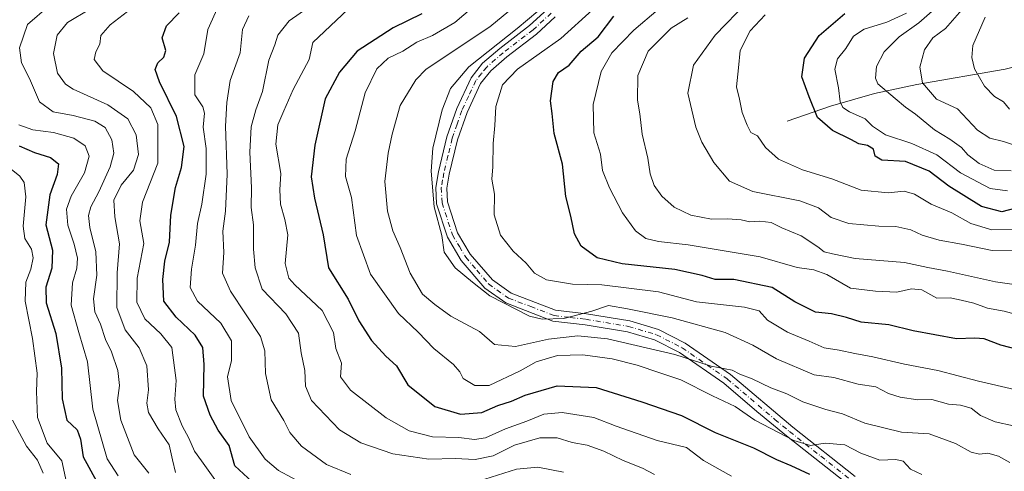
# Model space of a CAD drawing. Units: metres. Extents: x 651642 to 655101, y 4737037 to 4739429.
# Drawn here: x 652729 to 652995, y 4738448 to 4738569 of the extents above; entities that cross this region are included whole.
import ezdxf

# ---------------------------------------------------------------- set-up
doc = ezdxf.new("R2010")
doc.units = ezdxf.units.M
doc.header["$MEASUREMENT"] = 0
doc.linetypes.add('DGN Style 4', pattern=[2.638475, 1.318413, -0.659207, 0.001648, -0.659207])
for name, color, linetype, lineweight in [('Camino Cxs', 7, 'Continuous', 0), ('Camino eje', 30, 'DGN Style 4', 13), ('Corriente natural lineal', 142, 'Continuous', 13), ('Curva de nivel maestra', 30, 'Continuous', 30), ('Curva de nivel normal', 30, 'Continuous', 0)]:
    doc.layers.add(name, color=color, linetype=linetype, lineweight=lineweight)

msp = doc.modelspace()

# ---------------------------------------------------------------- linework, layer by layer
at = {"layer": 'Camino Cxs', "color": 7, "linetype": 'Continuous', "lineweight": 0}
for points in [[(652952.9201, 4738443.8201, 935.2392), (652935.9101, 4738457.2301, 934.0604), (652927.9601, 4738463.7901, 929.4708), (652919.0501, 4738471.3701, 931.0828), (652907.0401, 4738479.6601, 924.0435), (652900.3201, 4738483.0801, 926.2403), (652892.9901, 4738485.2701, 923.8581), (652881.5601, 4738487.1701, 920.1646), (652872.8601, 4738488.1701, 923.2417), (652860.1901, 4738493.0501, 922.837), (652854.5301, 4738497.0501, 920.0707), (652848.1201, 4738504.5201, 921.6905), (652844.4001, 4738510.8001, 921.7152), (652841.4901, 4738519.8201, 921.167), (652841.2501, 4738524.2301, 920.0831), (652841.9901, 4738528.4401, 918.3594), (652844.2601, 4738537.9001, 919.3682), (652846.9401, 4738545.5601, 918.8885), (652850.8201, 4738553.8401, 916.1088), (652853.9301, 4738557.7501, 913.6852), (652858.5501, 4738561.7401, 912.7151), (652866.5701, 4738567.9001, 912.782), (652871.4001, 4738572.3501, 914.6337)], [(652952.9201, 4738443.8201, 935.2392), (652935.9101, 4738457.2301, 934.0604), (652927.9601, 4738463.7901, 929.4708), (652919.0501, 4738471.3701, 931.0828), (652907.0401, 4738479.6601, 924.0435), (652900.3201, 4738483.0801, 926.2403), (652892.9901, 4738485.2701, 923.8581), (652881.5601, 4738487.1701, 920.1646), (652872.8601, 4738488.1701, 923.2417), (652860.1901, 4738493.0501, 922.837), (652854.5301, 4738497.0501, 920.0707), (652848.1201, 4738504.5201, 921.6905), (652844.4001, 4738510.8001, 921.7152), (652841.4901, 4738519.8201, 921.167), (652841.2501, 4738524.2301, 920.0831), (652841.9901, 4738528.4401, 918.3594), (652844.2601, 4738537.9001, 919.3682), (652846.9401, 4738545.5601, 918.8885), (652850.8201, 4738553.8401, 916.1088), (652853.9301, 4738557.7501, 913.6852), (652858.5501, 4738561.7401, 912.7151), (652866.5701, 4738567.9001, 912.782), (652871.4001, 4738572.3501, 914.6337)], [(652873.5001, 4738570.2101, 911.5877), (652868.5001, 4738565.6001, 909.7093), (652860.4501, 4738559.4201, 909.8805), (652856.1001, 4738555.6601, 911.4162), (652853.3801, 4738552.2501, 914.285), (652849.7101, 4738544.4301, 916.7442), (652847.1401, 4738537.0701, 914.9359), (652844.9201, 4738527.8401, 915.3565), (652844.2601, 4738524.0401, 917.7177), (652844.4601, 4738520.3601, 919.2698), (652847.1501, 4738512.0201, 920.5112), (652850.5701, 4738506.2601, 920.3188), (652856.5601, 4738499.2901, 918.5569), (652861.6101, 4738495.7201, 919.9414), (652873.5901, 4738491.1101, 921.3977), (652881.9701, 4738490.1401, 915.4661), (652893.6601, 4738488.2001, 917.7061), (652901.4301, 4738485.8801, 920.4137), (652908.5601, 4738482.2501, 919.1319), (652920.8601, 4738473.7601, 928.4109), (652937.6201, 4738459.5101, 932.8265), (652954.5301, 4738446.1901, 930.7646)], [(652873.5001, 4738570.2101, 911.5877), (652868.5001, 4738565.6001, 909.7093), (652860.4501, 4738559.4201, 909.8805), (652856.1001, 4738555.6601, 911.4162), (652853.3801, 4738552.2501, 914.285), (652849.7101, 4738544.4301, 916.7442), (652847.1401, 4738537.0701, 914.9359), (652844.9201, 4738527.8401, 915.3565), (652844.2601, 4738524.0401, 917.7177), (652844.4601, 4738520.3601, 919.2698), (652847.1501, 4738512.0201, 920.5112), (652850.5701, 4738506.2601, 920.3188), (652856.5601, 4738499.2901, 918.5569), (652861.6101, 4738495.7201, 919.9414), (652873.5901, 4738491.1101, 921.3977), (652881.9701, 4738490.1401, 915.4661), (652893.6601, 4738488.2001, 917.7061), (652901.4301, 4738485.8801, 920.4137), (652908.5601, 4738482.2501, 919.1319), (652920.8601, 4738473.7601, 928.4109), (652937.6201, 4738459.5101, 932.8265), (652954.5301, 4738446.1901, 930.7646)]]:
    msp.add_polyline3d(points, dxfattribs=at)
at = {"layer": 'Camino eje', "color": 30, "linetype": 'DGN Style 4', "lineweight": 13}
msp.add_polyline3d([(652872.4501, 4738571.2801, 913.1217), (652867.5351, 4738566.7501, 911.1022), (652859.5001, 4738560.5801, 911.2105), (652855.0151, 4738556.7051, 912.5517), (652853.6551, 4738555.0001, 913.8368), (652852.1001, 4738553.0451, 915.4771), (652850.1601, 4738548.9051, 916.3279), (652848.3251, 4738544.9951, 917.7894), (652847.0401, 4738541.3151, 917.915), (652845.7001, 4738537.4851, 917.1328), (652844.5651, 4738532.7551, 916.8409), (652843.4551, 4738528.1401, 916.7324), (652843.1251, 4738526.2401, 917.3995), (652842.7551, 4738524.1351, 918.6823), (652842.9751, 4738520.0901, 920.1775), (652845.7751, 4738511.4101, 921.1206), (652847.6351, 4738508.2701, 920.7341), (652849.3451, 4738505.3901, 920.962), (652852.3401, 4738501.9051, 920.4341), (652855.5451, 4738498.1701, 919.5975), (652860.9001, 4738494.3851, 921.5049), (652866.8901, 4738492.0801, 920.8025), (652873.2251, 4738489.6401, 922.3779), (652877.5751, 4738489.1401, 919.2929), (652881.7651, 4738488.6551, 917.7144), (652893.3251, 4738486.7351, 920.1732), (652900.8751, 4738484.4801, 923.1825), (652907.8001, 4738480.9551, 921.3085), (652919.9551, 4738472.5651, 930.3269), (652932.7901, 4738461.6501, 931.1048), (652936.7651, 4738458.3701, 933.5508), (652945.2201, 4738451.7101, 931.1645), (652953.7251, 4738445.0051, 932.9641)], dxfattribs=at)
at = {"layer": 'Corriente natural lineal', "color": 142, "linetype": 'Continuous', "lineweight": 13}
msp.add_polyline3d([(652936.1501, 4738542.1001, 877.4136), (652947.8101, 4738546.1301, 873.5042), (652959.6601, 4738549.5901, 866.4298), (652971.1001, 4738551.9701, 861.0959), (652994.9401, 4738556.1301, 851.2406), (653014.0401, 4738560.8301, 845.208), (653027.6501, 4738570.3901, 839.079), (653037.3001, 4738583.3301, 835.7346), (653051.4601, 4738597.4401, 830.3574), (653062.1701, 4738616.9801, 825.4973), (653073.1601, 4738642.9301, 819.8814), (653086.0001, 4738660.5301, 813.6004), (653092.7601, 4738669.3601, 813.236), (653098.8001, 4738672.7301, 812.3437)], dxfattribs=at)
at = {"layer": 'Curva de nivel maestra', "color": 30, "linetype": 'Continuous', "lineweight": 30, "flags": 128}
for points, elevation in [([(652791.72, 4738444.8101), (652787.06, 4738449.1201), (652785.54, 4738454.5701), (652782.52, 4738458.7301), (652780.38, 4738462.7601), (652778.53, 4738467.9301), (652778.72, 4738476.4601), (652778.37, 4738481.0801), (652776.28, 4738484.3301), (652771.19, 4738489.2301), (652767.85, 4738493.5601), (652767.59, 4738499.4101), (652768.12, 4738504.3501), (652769.35, 4738509.4201), (652769.79, 4738516.7801), (652771.02, 4738524.2401), (652772.67, 4738529.6101), (652773.35, 4738535.2401), (652771.32, 4738543.4001), (652766.7, 4738552.7401), (652765.51, 4738556.0801), (652766.28, 4738557.8301), (652767.87, 4738559.3401), (652768.42, 4738561.2101), (652767.43, 4738564.6201), (652768.59, 4738567.8101), (652772.04, 4738571.2901)], 950), ([(652837.49, 4738571.0901), (652829.75, 4738567.2601), (652820.06, 4738560.9601), (652815.29, 4738555.3101), (652811.44, 4738548.1501), (652808.63, 4738535.6301), (652807.67, 4738527.0901), (652808.51, 4738521.3601), (652810.88, 4738511.4501), (652812.34, 4738502.5401), (652817.6, 4738494.1001), (652820.46, 4738488.2601), (652823.93, 4738482.9401), (652827.82, 4738478.7101), (652830.63, 4738476.1001), (652833.74, 4738471.0001), (652841.05, 4738465.0901), (652847.96, 4738463.0401), (652853.74, 4738463.4601), (652858.07, 4738465.4101), (652861.74, 4738466.5501), (652865.4, 4738468.1601), (652874.06, 4738470.7201), (652884.61, 4738470.2401), (652896.92, 4738466.3801), (652907.61, 4738462.7001), (652916.73, 4738458.1101), (652927, 4738453.9601), (652933.25, 4738450.8301), (652937.13, 4738449.1901), (652942.13, 4738446.8701)], 925), ([(653001.86, 4738479.6201), (652993.79, 4738481.6801), (652989.29, 4738483.3601), (652986.83, 4738483.5601), (652981.83, 4738483.3801), (652970.14, 4738485.4901), (652963.6, 4738487.1401), (652956.14, 4738487.8601), (652952.12, 4738489.1001), (652948.12, 4738490.1201), (652943.76, 4738490.5601), (652938.19, 4738493.3301), (652932.09, 4738497.2501), (652921.73, 4738499.3701), (652916.67, 4738499.3801), (652913.17, 4738500.4801), (652905.83, 4738502.0801), (652891.55, 4738503.6401), (652884.87, 4738505.2301), (652880.49, 4738508.3701), (652878.68, 4738511.7401), (652877.73, 4738516.4501), (652876.39, 4738521.7801), (652875.44, 4738530.5001), (652873.2, 4738538.7801), (652872.65, 4738544.2001), (652872.21, 4738547.6001), (652872.96, 4738552.7901), (652874.42, 4738555.2401), (652877.25, 4738557.2401), (652880.55, 4738560.9601), (652885.15, 4738564.8901), (652889.33, 4738570.4501)], 900), ([(652999.58, 4738519.1101), (652994.05, 4738517.6601), (652988.55, 4738519.0401), (652979.81, 4738524.5401), (652974.45, 4738528.6301), (652968.11, 4738531.2401), (652961.65, 4738531.5401), (652959.92, 4738532.7001), (652959.47, 4738534.5501), (652957.85, 4738535.5201), (652955.45, 4738535.9801), (652953.3, 4738537.1301), (652948.38, 4738539.5701), (652944.31, 4738543.1201), (652942.04, 4738548.6601), (652940.08, 4738554.0701), (652940.79, 4738559.1001), (652944.76, 4738565.2401), (652951.73, 4738571.1601)], 875), ([(652728.78, 4738535.4801), (652732.94, 4738533.6401), (652737.24, 4738532.3201), (652739.4, 4738530.6101), (652739.09, 4738527.6901), (652737.08, 4738522.1901), (652736.02, 4738514.1701), (652737.8, 4738507.3001), (652737.59, 4738502.4501), (652736.01, 4738497.3601), (652736.14, 4738493.0801), (652738.72, 4738484.7801), (652740.28, 4738475.4801), (652740.4, 4738467.2101), (652741.71, 4738461.4601), (652744.44, 4738458.7901), (652745.39, 4738456.3101), (652746.11, 4738451.5401), (652749.68, 4738444.9801)], 975)]:
    msp.add_lwpolyline(points, dxfattribs=dict(at, elevation=elevation))
at = {"layer": 'Curva de nivel normal', "color": 30, "linetype": 'Continuous', "lineweight": 0, "flags": 128}
for points, elevation in [([(652996.24, 4738449.9901), (652993.14, 4738451.7001), (652990.29, 4738452.5701), (652988.06, 4738452.2401), (652985.76, 4738452.7901), (652981.54, 4738455.1601), (652974.43, 4738457.7001), (652967.03, 4738458.1501), (652957.08, 4738460.5801), (652951.08, 4738463.1401), (652946.59, 4738464.3101), (652940.36, 4738466.4201), (652936, 4738468.5601), (652931.76, 4738470.1601), (652926.68, 4738472.5701), (652923.39, 4738473.8401), (652921.31, 4738474.9201), (652915.59, 4738476.0401), (652905.77, 4738479.1601), (652887.62, 4738483.3501), (652879.64, 4738484.1701), (652871.67, 4738483.3101), (652862.83, 4738481.3501), (652857.17, 4738481.8801), (652853.1, 4738485.3101), (652845.31, 4738489.5001), (652841.02, 4738492.6101), (652837.66, 4738495.4501), (652834.32, 4738501.1101), (652831.63, 4738508.0301), (652829.67, 4738512.4701), (652828.26, 4738517.8001), (652827.5, 4738525.8401), (652828.39, 4738533.4301), (652829.54, 4738538.6301), (652831.62, 4738546.3301), (652835.93, 4738553.2801), (652838.68, 4738556.1301), (652855.9, 4738567.5601), (652867.68, 4738577.3201)], 915), ([(652781.62, 4738445.4201), (652778, 4738450.4201), (652776.15, 4738453.0901), (652774.65, 4738456.5601), (652772.77, 4738459.9101), (652771.13, 4738464.2301), (652770.84, 4738467.1101), (652771.21, 4738472.1101), (652770.01, 4738481.0201), (652767.08, 4738484.7601), (652762.76, 4738488.8101), (652760.54, 4738493.2501), (652760.63, 4738499.7001), (652762.43, 4738509.1401), (652761.36, 4738515.2401), (652762.1, 4738520.2601), (652766.28, 4738530.7801), (652766.28, 4738541.2301), (652764.4, 4738545.7301), (652759.71, 4738550.0801), (652751.4, 4738555.6601), (652749.03, 4738558.7101), (652749.49, 4738560.7801), (652750.56, 4738562.8801), (652750.82, 4738565.1801), (652753.37, 4738568.1201), (652762.71, 4738575.4101)], 955), ([(652900.32, 4738446.7401), (652897.07, 4738448.4401), (652891.86, 4738450.5901), (652886.63, 4738453.0501), (652882.13, 4738454.6801), (652878.06, 4738455.3701), (652874.06, 4738456.6601), (652869.4, 4738456.6601), (652862.5, 4738454.7001), (652856.81, 4738451.8501), (652851.95, 4738450.8301), (652846.5, 4738451.1201), (652839.4, 4738450.8801), (652829.68, 4738452.3401), (652821.04, 4738455.3001), (652815.28, 4738458.8601), (652807.7, 4738466.7301), (652806.07, 4738470.5701), (652805.89, 4738474.8401), (652804.96, 4738479.6401), (652804.22, 4738484.9301), (652800.77, 4738490.1101), (652794.42, 4738496.7801), (652792.55, 4738502.5201), (652792.08, 4738507.6001), (652792.03, 4738514.1401), (652791.47, 4738518.7801), (652791.51, 4738524.1101), (652791.05, 4738533.7801), (652791.41, 4738540.5401), (652792.7, 4738545.1401), (652794.47, 4738550.0701), (652796.17, 4738558.5701), (652797.86, 4738562.6801), (652798.64, 4738565.2701), (652801.66, 4738569.1501), (652808.8, 4738574.1601)], 935), ([(652921.08, 4738446.2801), (652913.53, 4738450.5501), (652908.95, 4738454.0301), (652901.02, 4738455.9101), (652889.95, 4738459.8101), (652883.97, 4738462.1401), (652875.38, 4738463.5001), (652870.45, 4738463.0801), (652865.83, 4738461.2001), (652860.07, 4738459.1101), (652854.74, 4738456.6301), (652851.77, 4738456.1801), (652847.54, 4738456.7501), (652840.38, 4738456.9201), (652834.06, 4738458.5301), (652827.86, 4738462.0901), (652818.22, 4738469.5301), (652815.59, 4738473.1301), (652815.82, 4738476.7801), (652814.32, 4738480.7801), (652813.68, 4738485.0901), (652810.6, 4738490.9801), (652803.2, 4738497.9101), (652801.64, 4738499.7701), (652800.63, 4738503.6801), (652801.38, 4738511.4201), (652800.5, 4738515.5401), (652799.35, 4738519.7301), (652799.21, 4738523.5901), (652799.48, 4738527.9601), (652798.1, 4738535.8601), (652798.67, 4738541.0901), (652800.22, 4738544.8601), (652802.76, 4738550.6101), (652807.13, 4738558.7201), (652808.07, 4738563.3401), (652820.79, 4738575.4101)], 930), ([(652972.46, 4738446.7801), (652969.39, 4738448.2401), (652967.47, 4738450.3701), (652965.49, 4738450.8501), (652961.17, 4738450.6201), (652956.05, 4738452.5201), (652951.67, 4738454.8001), (652946.39, 4738455.2101), (652942.39, 4738454.6001), (652937.93, 4738455.9201), (652927.38, 4738461.4401), (652922.06, 4738465.1101), (652915.93, 4738467.9801), (652907.45, 4738472.3401), (652901.73, 4738474.1601), (652895.66, 4738476.2301), (652888.89, 4738477.9401), (652880.93, 4738479.0401), (652874.14, 4738478.8601), (652868.39, 4738477.1601), (652864.06, 4738474.7701), (652855.65, 4738470.7401), (652851.79, 4738470.8201), (652848.66, 4738472.6501), (652847.8, 4738474.4901), (652846.06, 4738476.4301), (652840.72, 4738480.7701), (652836.48, 4738485.1901), (652831.18, 4738490.2201), (652823.67, 4738500.8301), (652819.83, 4738511.2201), (652818.55, 4738521.5201), (652816.91, 4738527.1601), (652817.04, 4738531.8401), (652819.48, 4738539.5101), (652822.18, 4738549.7301), (652825.38, 4738556.1801), (652828.39, 4738559.1001), (652832.37, 4738561.0101), (652836.14, 4738563.4201), (652840.4, 4738565.2501), (652846.4, 4738568.6901), (652853.07, 4738574.4301)], 920), ([(652999.71, 4738507.1101), (652991.44, 4738507.1701), (652983.2, 4738508.9301), (652977.2, 4738510.0301), (652972.55, 4738511.3901), (652969.51, 4738512.7501), (652965.48, 4738513.7001), (652960.85, 4738513.8101), (652952.79, 4738514.4901), (652948.05, 4738516.1001), (652944.61, 4738518.7401), (652939.54, 4738520.5801), (652926.87, 4738523.1701), (652920.58, 4738525.9601), (652916.35, 4738530.9601), (652913.06, 4738536.4701), (652911.44, 4738540.4501), (652910.74, 4738543.5501), (652909.33, 4738549.6201), (652910.83, 4738557.2101), (652916.73, 4738565.2701), (652925.39, 4738574.2701)], 885), ([(652763.86, 4738447.1201), (652759.88, 4738452.1201), (652756.29, 4738461.4601), (652755.4, 4738466.7801), (652755.87, 4738470.7401), (652755.45, 4738474.8301), (652753.77, 4738479.8301), (652752.1, 4738483.1901), (652750.75, 4738487.3301), (652749.2, 4738490.6701), (652748.91, 4738494.1501), (652749.82, 4738500.5301), (652749.5, 4738506.8801), (652747.9, 4738513.3701), (652747.54, 4738516.6901), (652748.14, 4738519.0001), (652750.34, 4738523.0101), (652753.38, 4738529.7401), (652754.34, 4738533.4701), (652753.81, 4738537.1101), (652752.07, 4738540.3801), (652749.26, 4738542.0901), (652743.43, 4738543.6701), (652738.03, 4738544.6601), (652734.28, 4738547.3401), (652731.63, 4738553.5901), (652729.46, 4738557.8201), (652728.91, 4738561.8701), (652731.1, 4738568.2101), (652736.94, 4738573.2501)], 965), ([(652771.04, 4738447.2701), (652770.17, 4738450.7601), (652769.31, 4738454.8001), (652766.34, 4738459.0801), (652763.74, 4738463.4601), (652763.28, 4738466.0201), (652763.74, 4738469.6201), (652763.29, 4738476.1101), (652761.22, 4738480.9501), (652757.44, 4738485.7801), (652755.14, 4738491.7901), (652755.28, 4738501.1601), (652755.86, 4738509.0001), (652754.63, 4738516.2901), (652754.39, 4738520.8201), (652756.32, 4738524.8001), (652759.67, 4738528.8701), (652760.99, 4738533.1401), (652760.39, 4738538.4501), (652758.13, 4738542.7101), (652752.77, 4738546.4901), (652743.36, 4738550.7101), (652741.3, 4738552.1001), (652739.14, 4738555.0401), (652738.08, 4738560.3201), (652739.08, 4738565.2801), (652741.89, 4738568.7501), (652747.9, 4738572.2801)], 960), ([(652782.61, 4738573.2501), (652779.77, 4738566.8501), (652778.67, 4738560.2501), (652776.22, 4738554.6501), (652776.26, 4738549.2501), (652778.38, 4738545.9901), (652778.84, 4738544.2601), (652778.5, 4738540.4901), (652779.28, 4738534.7101), (652779.33, 4738527.8101), (652778.08, 4738519.7001), (652776.95, 4738514.4501), (652776.43, 4738508.6201), (652775.31, 4738502.1401), (652774.94, 4738497.2101), (652776.92, 4738493.5201), (652783.27, 4738487.6401), (652786.12, 4738482.8301), (652786.14, 4738477.5201), (652785.08, 4738473.1301), (652786.06, 4738466.7701), (652790.88, 4738456.9301), (652795.19, 4738450.9101), (652798.81, 4738447.8601), (652806.16, 4738443.8801)], 945), ([(652997.23, 4738459.8801), (652992.24, 4738460.9901), (652988.3, 4738462.7301), (652985.83, 4738464.6501), (652982.93, 4738465.4501), (652979.65, 4738465.7801), (652975.21, 4738467.0301), (652971.42, 4738466.9501), (652966.63, 4738467.6001), (652963.46, 4738468.6601), (652960.02, 4738470.4101), (652955.28, 4738471.1201), (652948.7, 4738472.9101), (652943.41, 4738473.6801), (652933.25, 4738477.9701), (652926.87, 4738481.6701), (652919.39, 4738485.0401), (652905.08, 4738489.0701), (652893.06, 4738491.4601), (652887.88, 4738492.3601), (652883.36, 4738490.8201), (652875.82, 4738488.8801), (652869.99, 4738488.7001), (652866.61, 4738489.5001), (652855.91, 4738494.9901), (652851.18, 4738498.6801), (652846.49, 4738502.5001), (652843.54, 4738506.7201), (652842.88, 4738511.2201), (652840.86, 4738519.0101), (652840.02, 4738528.6501), (652840.51, 4738534.7801), (652843.01, 4738545.1601), (652845.24, 4738550.8901), (652850.22, 4738556.7801), (652863.22, 4738567.1201), (652871.65, 4738574.1101)], 910), ([(652997.53, 4738469.6701), (652987.76, 4738471.9201), (652976.84, 4738474.8501), (652967.76, 4738476.5301), (652959.27, 4738478.5601), (652954.39, 4738479.4001), (652950.14, 4738480.3201), (652946.14, 4738480.9401), (652942.08, 4738482.7601), (652936.18, 4738485.1301), (652930.82, 4738488.4501), (652928.58, 4738490.9401), (652924.57, 4738491.9601), (652911.65, 4738493.3701), (652901.38, 4738496.1001), (652886.06, 4738497.9501), (652878.18, 4738498.0801), (652871.18, 4738499.2501), (652867.89, 4738501.0701), (652865.71, 4738503.8301), (652862.2, 4738507.0201), (652858.73, 4738511.3401), (652857, 4738516.8401), (652857.1, 4738522.4501), (652856.43, 4738526.4501), (652856.69, 4738529.7801), (652856.8, 4738536.1101), (652857.23, 4738540.9401), (652857.5, 4738546.0901), (652859.29, 4738551.9401), (652863.31, 4738556.1101), (652875.06, 4738564.4501), (652883.61, 4738572.1101)], 905), ([(653002.88, 4738488.5601), (652994.69, 4738490.8401), (652990.2, 4738491.6201), (652986.54, 4738493.0201), (652983.12, 4738493.8501), (652980.09, 4738494.4801), (652976.54, 4738494.3401), (652972.51, 4738496.5701), (652969.73, 4738496.8801), (652965.73, 4738495.9801), (652959.94, 4738496.2201), (652953.25, 4738497.0401), (652946.83, 4738500.7301), (652943.29, 4738501.9901), (652938.82, 4738502.6001), (652928.86, 4738505.5401), (652909.39, 4738508.7801), (652901.39, 4738509.6301), (652897.94, 4738510.4301), (652895.2, 4738512.5401), (652891.7, 4738517.3301), (652888.13, 4738524.1101), (652886.32, 4738528.8001), (652885.72, 4738533.2101), (652883.92, 4738539.0001), (652883.74, 4738546.5601), (652885.92, 4738555.5301), (652888.82, 4738560.5201), (652894.78, 4738566.6301), (652901.28, 4738572.2701)], 895), ([(652996.56, 4738528.6601), (652992.01, 4738528.8501), (652987.95, 4738530.6401), (652984.9, 4738533.0401), (652983.18, 4738534.9701), (652980.03, 4738537.2801), (652975.92, 4738539.7501), (652970.8, 4738543.9701), (652968.07, 4738545.8501), (652965.27, 4738548.2101), (652960.57, 4738552.1901), (652959.95, 4738553.7401), (652960.25, 4738556.8201), (652962.3, 4738560.8401), (652966.37, 4738564.8201), (652971.71, 4738568.6701), (652976, 4738572.4101)], 865), ([(652999.82, 4738534.8001), (652994.57, 4738536.6301), (652990.82, 4738537.4901), (652987.49, 4738539.6701), (652982.07, 4738545.4601), (652976.4, 4738548.0501), (652972.66, 4738552.4501), (652971.97, 4738556.6901), (652973.2, 4738561.3901), (652975.46, 4738564.6201), (652978.84, 4738567.1101), (652983.32, 4738572.1101)], 860), ([(652818.34, 4738446.7601), (652811.79, 4738449.5101), (652805.02, 4738454.4101), (652801.84, 4738458.0901), (652800.23, 4738461.3601), (652796.87, 4738466.9201), (652795.35, 4738474.0101), (652795.1, 4738480.1301), (652793.93, 4738483.9701), (652785.9, 4738496.2701), (652783.71, 4738501.0501), (652784.02, 4738506.6901), (652783.77, 4738512.4501), (652784.49, 4738517.7801), (652784.95, 4738527.7801), (652784.51, 4738540.7801), (652784.88, 4738547.1101), (652785.75, 4738553.1101), (652788.45, 4738560.5401), (652789.06, 4738566.8401), (652790.78, 4738570.5401)], 940), ([(653012.38, 4738495.9201), (652992.38, 4738498.7201), (652979.39, 4738501.6001), (652974.06, 4738502.5901), (652967.76, 4738503.9501), (652954.51, 4738505.0801), (652948.4, 4738506.3001), (652946.15, 4738506.8301), (652944.42, 4738508.2401), (652939.91, 4738511.1501), (652934.73, 4738513.3501), (652931.82, 4738514.7201), (652928.74, 4738515.1501), (652926.08, 4738514.9301), (652923.71, 4738515.4601), (652920.06, 4738515.7501), (652915.68, 4738515.6601), (652910.13, 4738516.7101), (652905.64, 4738518.9201), (652902.3, 4738521.8601), (652900.22, 4738524.7901), (652899.17, 4738527.8901), (652898.53, 4738532.1501), (652897.02, 4738538.5801), (652896.4, 4738544.1101), (652895.75, 4738547.7801), (652895.8, 4738554.4501), (652898.6, 4738560.9901), (652904.78, 4738567.2201), (652909.3, 4738569.9601)], 890), ([(652997, 4738512.8301), (652991.4, 4738512.7401), (652985.75, 4738514.4801), (652980.62, 4738517.3501), (652974.96, 4738519.7101), (652970.5, 4738522.4501), (652967.73, 4738523.2401), (652963.4, 4738522.7701), (652956.11, 4738523.4701), (652948.19, 4738526.5801), (652940.28, 4738529.0001), (652933.83, 4738531.8901), (652930.28, 4738535.0001), (652928.15, 4738538.1201), (652926.32, 4738539.0901), (652925.35, 4738541.0401), (652923.96, 4738544.4201), (652923.29, 4738548.0301), (652922.41, 4738551.3601), (652922.98, 4738556.4501), (652923.42, 4738561.1301), (652926.14, 4738566.5101), (652930.21, 4738570.8001)], 880), ([(652995.62, 4738523.3501), (652990.94, 4738523.9001), (652982.88, 4738528.1801), (652976.49, 4738533.0001), (652969.78, 4738536.0701), (652962.64, 4738538.4601), (652959.16, 4738540.7201), (652957.17, 4738542.7601), (652952.94, 4738544.6601), (652951.14, 4738545.8001), (652950.48, 4738547.2801), (652949.98, 4738551.1101), (652948.99, 4738556.1101), (652949.71, 4738558.8901), (652951.95, 4738561.6701), (652954.04, 4738565.0201), (652956.89, 4738566.9001), (652963, 4738568.7801), (652968.3, 4738571.2401)], 870), ([(652989.58, 4738570.1501), (652986.25, 4738562.5601), (652985.97, 4738559.2901), (652986.69, 4738556.2601), (652989.41, 4738551.5101), (652992.11, 4738548.7701), (652994.53, 4738547.3401), (652996.17, 4738545.3801)], 855), ([(652755.57, 4738446.3901), (652752.59, 4738451.0201), (652748.67, 4738464.3801), (652747.22, 4738477.1701), (652744.9, 4738485.0401), (652742.88, 4738492.4501), (652743.17, 4738498.4501), (652744.37, 4738502.4501), (652744.58, 4738505.1001), (652743.7, 4738508.9601), (652741.94, 4738514.0701), (652741.58, 4738518.3701), (652742.81, 4738521.8301), (652746.43, 4738528.1301), (652747.74, 4738532.6201), (652746.63, 4738535.4501), (652743.55, 4738537.4801), (652738.08, 4738539.0701), (652732.48, 4738539.7301), (652728.75, 4738541.1501)], 970), ([(652741.6, 4738444.5801), (652740.35, 4738450.4301), (652736.39, 4738455.2301), (652733.74, 4738462.1101), (652733.45, 4738469.1601), (652733.68, 4738474.0901), (652732.43, 4738483.5101), (652730.44, 4738493.5401), (652730.61, 4738498.6901), (652731.92, 4738502.1901), (652732.62, 4738505.2201), (652732.17, 4738507.5601), (652730.32, 4738510.4401), (652729.85, 4738513.7701), (652730.61, 4738521.6901), (652730.17, 4738525.5501), (652728.98, 4738527.2701), (652722.1, 4738532.7301)], 980), ([(652735.28, 4738447.1201), (652733.8, 4738450.6201), (652730.76, 4738454.4601), (652726.98, 4738461.4301)], 985), ([(652875.72, 4738447.4301), (652868.8, 4738448.7101), (652863.08, 4738448.2001), (652854.5, 4738445.4701)], 940)]:
    msp.add_lwpolyline(points, dxfattribs=dict(at, elevation=elevation))

doc.saveas('drawing.dxf')
